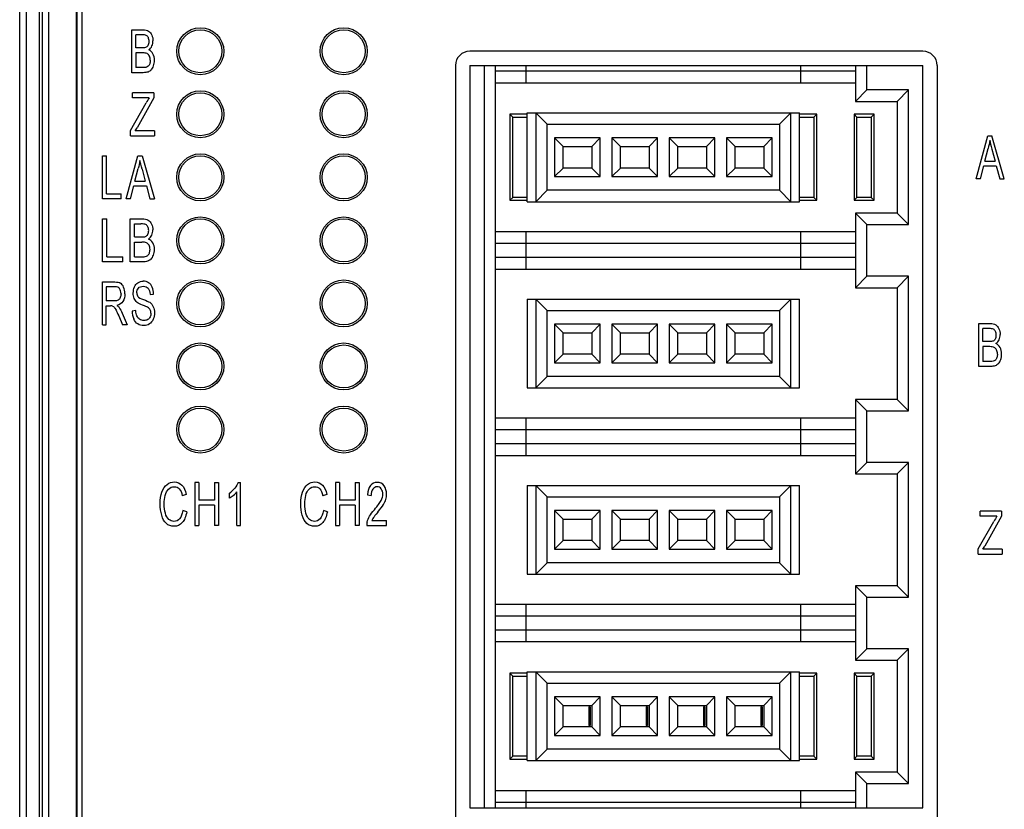
# Model space of a CAD drawing. Extents: x 0 to 390, y 0 to 268.
# Drawn here: x 167 to 201, y 146 to 173 of the extents above; entities that cross this region are included whole.
import ezdxf

# ---------------------------------------------------------------- set-up
doc = ezdxf.new("R2010")
doc.units = 0
doc.header["$MEASUREMENT"] = 0
doc.layers.add('1_外観図', color=7, linetype='CONTINUOUS')

msp = doc.modelspace()

# ---------------------------------------------------------------- linework, layer by layer
at = {"layer": '1_外観図', "color": 7, "linetype": 'Continuous'}
for p, q in [((167, 109.578455), (167, 227.578455)), ((168.018056, 119.078455), (168.018056, 227.078455)), ((168.984941, 120.078455), (168.984941, 226.078455)), ((170.907128, 171.528455), (170.907128, 173.028455)), ((170.907128, 173.028455), (171.301057, 173.028455)), ((171.046078, 172.398169), (171.046078, 172.851443)), ((171.255934, 172.851443), (171.046078, 172.851443)), ((171.273124, 172.398169), (171.046078, 172.398169)), ((171.046078, 172.221156), (171.046078, 171.705467)), ((171.288881, 172.221156), (171.046078, 172.221156)), ((198.5, 172.278455), (182.7, 172.278455)), ((182.2, 171.778455), (182.2, 119.878455)), ((182.7, 171.778455), (182.7, 145.878455)), ((182.7, 171.778455), (198.5, 171.778455)), ((183.2, 171.778455), (183.2, 145.878455)), ((183.6, 145.878455), (183.6, 171.778455)), ((184.65, 171.778455), (184.65, 171.178455)), ((194.25, 171.178455), (194.25, 171.778455)), ((196.15, 171.778455), (196.15, 170.528455)), ((196.55, 170.928455), (196.55, 171.778455)), ((198.5, 145.878455), (198.5, 171.778455)), ((199, 171.778455), (199, 119.878455)), ((171.307503, 171.528455), (170.907128, 171.528455)), ((171.307503, 171.705467), (171.046078, 171.705467)), ((196.15, 171.578455), (183.6, 171.578455)), ((183.6, 171.178455), (196.15, 171.178455)), ((170.930764, 170.651443), (170.930764, 170.828455)), ((171.68281, 170.828455), (170.930764, 170.828455)), ((171.68281, 170.828455), (171.68281, 170.651443)), ((196.15, 170.528455), (196.55, 170.928455)), ((198, 170.928455), (196.55, 170.928455)), ((198, 170.928455), (197.6, 170.528455)), ((198, 166.228455), (198, 170.928455)), ((170.869884, 169.51263), (171.407776, 170.473407)), ((171.516644, 170.651443), (170.930764, 170.651443)), ((171.68281, 170.651443), (171.093349, 169.610856)), ((196.15, 170.528455), (197.6, 170.528455)), ((197.6, 170.528455), (197.6, 166.628455)), ((184.1, 170.078455), (184.1, 167.078455)), ((184.1, 170.078455), (184.2, 169.978455)), ((184.7, 170.078455), (184.1, 170.078455)), ((184.7, 167.028455), (184.7, 170.128455)), ((184.7, 170.128455), (194.2, 170.128455)), ((185, 170.128455), (185, 167.028455)), ((185, 170.128455), (185.4, 169.728455)), ((193.9, 170.128455), (193.5, 169.728455)), ((193.9, 167.028455), (193.9, 170.128455)), ((194.2, 167.028455), (194.2, 170.128455)), ((194.8, 170.078455), (194.2, 170.078455)), ((194.7, 169.978455), (194.8, 170.078455)), ((194.8, 167.078455), (194.8, 170.078455)), ((196.1, 170.078455), (196.1, 167.078455)), ((196.8, 170.078455), (196.1, 170.078455)), ((196.1, 170.078455), (196.2, 169.978455)), ((196.7, 169.978455), (196.8, 170.078455)), ((196.8, 167.078455), (196.8, 170.078455)), ((184.2, 167.178455), (184.2, 169.978455)), ((184.2, 169.978455), (184.7, 169.978455)), ((185.4, 167.428455), (185.4, 169.728455)), ((185.4, 169.728455), (193.5, 169.728455)), ((193.5, 169.728455), (193.5, 167.428455)), ((194.2, 169.978455), (194.7, 169.978455)), ((194.7, 169.978455), (194.7, 167.178455)), ((196.2, 167.178455), (196.2, 169.978455)), ((196.2, 169.978455), (196.7, 169.978455)), ((196.7, 169.978455), (196.7, 167.178455)), ((170.869884, 169.328455), (170.869884, 169.51263)), ((170.869884, 169.328455), (171.7, 169.328455)), ((171.029604, 169.505467), (171.093349, 169.610856)), ((171.7, 169.505467), (171.029604, 169.505467)), ((171.7, 169.505467), (171.7, 169.328455)), ((200.358663, 167.828455), (200.761903, 169.328455)), ((200.761903, 169.328455), (200.911596, 169.328455)), ((201.341337, 167.828455), (200.911596, 169.328455)), ((185.65, 169.253455), (185.65, 167.903455)), ((185.65, 169.253455), (185.95, 168.953455)), ((187.25, 169.253455), (185.65, 169.253455)), ((186.95, 168.953455), (187.25, 169.253455)), ((187.25, 167.903455), (187.25, 169.253455)), ((187.65, 169.253455), (187.65, 167.903455)), ((187.65, 169.253455), (187.95, 168.953455)), ((189.25, 169.253455), (187.65, 169.253455)), ((188.95, 168.953455), (189.25, 169.253455)), ((189.25, 167.903455), (189.25, 169.253455)), ((189.65, 169.253455), (189.65, 167.903455)), ((189.65, 169.253455), (189.95, 168.953455)), ((191.25, 169.253455), (189.65, 169.253455)), ((190.95, 168.953455), (191.25, 169.253455)), ((191.25, 167.903455), (191.25, 169.253455)), ((191.65, 169.253455), (191.65, 167.903455)), ((191.65, 169.253455), (191.95, 168.953455)), ((193.25, 169.253455), (191.65, 169.253455)), ((192.95, 168.953455), (193.25, 169.253455)), ((193.25, 167.903455), (193.25, 169.253455)), ((169.88875, 167.128455), (169.88875, 168.628455)), ((169.88875, 168.628455), (170.027699, 168.628455)), ((170.027699, 167.305467), (170.027699, 168.628455)), ((170.717326, 167.128455), (171.120566, 168.628455)), ((171.120566, 168.628455), (171.270259, 168.628455)), ((171.270259, 168.628455), (171.7, 167.128455)), ((185.95, 168.203455), (185.95, 168.953455)), ((185.95, 168.953455), (186.95, 168.953455)), ((186.95, 168.953455), (186.95, 168.203455)), ((187.95, 168.203455), (187.95, 168.953455)), ((187.95, 168.953455), (188.95, 168.953455)), ((188.95, 168.953455), (188.95, 168.203455)), ((189.95, 168.203455), (189.95, 168.953455)), ((189.95, 168.953455), (190.95, 168.953455)), ((190.95, 168.953455), (190.95, 168.203455)), ((191.95, 168.203455), (191.95, 168.953455)), ((191.95, 168.953455), (192.95, 168.953455)), ((192.95, 168.953455), (192.95, 168.203455)), ((200.66163, 168.444417), (200.776944, 168.88439)), ((200.908015, 168.859833), (201.017599, 168.444417)), ((200.506207, 167.828455), (200.621521, 168.282752)), ((200.621521, 168.282752), (201.060573, 168.282752)), ((200.66163, 168.444417), (201.017599, 168.444417)), ((201.060573, 168.282752), (201.183049, 167.828455)), ((171.020293, 167.744417), (171.135607, 168.18439)), ((171.266678, 168.159833), (171.376262, 167.744417)), ((185.65, 167.903455), (185.95, 168.203455)), ((186.95, 168.203455), (185.95, 168.203455)), ((186.95, 168.203455), (187.25, 167.903455)), ((187.65, 167.903455), (187.95, 168.203455)), ((188.95, 168.203455), (187.95, 168.203455)), ((188.95, 168.203455), (189.25, 167.903455)), ((189.65, 167.903455), (189.95, 168.203455)), ((190.95, 168.203455), (189.95, 168.203455)), ((190.95, 168.203455), (191.25, 167.903455)), ((191.65, 167.903455), (191.95, 168.203455)), ((192.95, 168.203455), (191.95, 168.203455)), ((192.95, 168.203455), (193.25, 167.903455)), ((171.020293, 167.744417), (171.376262, 167.744417)), ((185.65, 167.903455), (187.25, 167.903455)), ((187.65, 167.903455), (189.25, 167.903455)), ((189.65, 167.903455), (191.25, 167.903455)), ((191.65, 167.903455), (193.25, 167.903455)), ((200.506207, 167.828455), (200.358663, 167.828455)), ((201.183049, 167.828455), (201.341337, 167.828455)), ((170.027699, 167.305467), (170.544821, 167.305467)), ((170.544821, 167.128455), (170.544821, 167.305467)), ((170.86487, 167.128455), (170.980184, 167.582752)), ((170.980184, 167.582752), (171.419236, 167.582752)), ((171.419236, 167.582752), (171.541712, 167.128455)), ((185.4, 167.428455), (185, 167.028455)), ((193.5, 167.428455), (185.4, 167.428455)), ((193.5, 167.428455), (193.9, 167.028455)), ((170.544821, 167.128455), (169.88875, 167.128455)), ((170.86487, 167.128455), (170.717326, 167.128455)), ((171.541712, 167.128455), (171.7, 167.128455)), ((184.1, 167.078455), (184.2, 167.178455)), ((184.1, 167.078455), (184.7, 167.078455)), ((184.7, 167.178455), (184.2, 167.178455)), ((184.7, 167.028455), (194.2, 167.028455)), ((194.7, 167.178455), (194.2, 167.178455)), ((194.2, 167.078455), (194.8, 167.078455)), ((194.7, 167.178455), (194.8, 167.078455)), ((196.1, 167.078455), (196.2, 167.178455)), ((196.1, 167.078455), (196.8, 167.078455)), ((196.7, 167.178455), (196.2, 167.178455)), ((196.7, 167.178455), (196.8, 167.078455)), ((196.15, 166.628455), (196.15, 164.028455)), ((197.6, 166.628455), (196.15, 166.628455)), ((196.55, 166.228455), (196.15, 166.628455)), ((198, 166.228455), (197.6, 166.628455)), ((169.889026, 164.928455), (169.889026, 166.428455)), ((169.889026, 166.428455), (170.037901, 166.428455)), ((170.037901, 165.105467), (170.037901, 166.428455)), ((170.850495, 164.928455), (170.850495, 166.428455)), ((170.850495, 166.428455), (171.272561, 166.428455)), ((170.999369, 165.798169), (170.999369, 166.251443)), ((170.999369, 166.251443), (171.224216, 166.251443)), ((196.55, 166.228455), (198, 166.228455)), ((196.55, 164.428455), (196.55, 166.228455)), ((196.15, 165.978455), (183.6, 165.978455)), ((184.65, 165.978455), (184.65, 164.678455)), ((194.25, 164.678455), (194.25, 165.978455)), ((170.999369, 165.798169), (171.242633, 165.798169)), ((170.999369, 165.105467), (170.999369, 165.621156)), ((170.999369, 165.621156), (171.259516, 165.621156)), ((183.6, 165.578455), (196.15, 165.578455)), ((170.591959, 164.928455), (169.889026, 164.928455)), ((170.037901, 165.105467), (170.591959, 165.105467)), ((170.591959, 164.928455), (170.591959, 165.105467)), ((171.279468, 164.928455), (170.850495, 164.928455)), ((170.999369, 165.105467), (171.279468, 165.105467)), ((196.15, 165.078455), (183.6, 165.078455)), ((183.6, 164.678455), (196.15, 164.678455)), ((169.887737, 162.728455), (169.887737, 164.228455)), ((169.887737, 164.228455), (170.320036, 164.228455)), ((196.15, 164.028455), (196.55, 164.428455)), ((198, 164.428455), (196.55, 164.428455)), ((198, 164.428455), (197.6, 164.028455)), ((198, 159.728455), (198, 164.428455)), ((170.016762, 164.062698), (170.016762, 163.56645)), ((170.325356, 164.062698), (170.016762, 164.062698)), ((196.15, 164.028455), (197.6, 164.028455)), ((197.6, 164.028455), (197.6, 160.128455)), ((170.294098, 163.56645), (170.016762, 163.56645)), ((171.547033, 163.791552), (171.670737, 163.805877)), ((184.7, 163.628455), (184.7, 160.528455)), ((184.7, 163.628455), (194.2, 163.628455)), ((185, 163.628455), (185, 160.528455)), ((185, 163.628455), (185.4, 163.228455)), ((193.9, 163.628455), (193.5, 163.228455)), ((193.9, 160.528455), (193.9, 163.628455)), ((194.2, 160.528455), (194.2, 163.628455)), ((170.016762, 162.728455), (170.016762, 163.394553)), ((170.016762, 163.394553), (170.166404, 163.394553)), ((170.57742, 163.136709), (170.747014, 162.728455)), ((171.045566, 163.22675), (170.923857, 163.210379)), ((185.4, 160.928455), (185.4, 163.228455)), ((185.4, 163.228455), (193.5, 163.228455)), ((193.5, 163.228455), (193.5, 160.928455)), ((170.455711, 163.040529), (170.584736, 162.728455)), ((200.453564, 162.778455), (200.847493, 162.778455)), ((200.453564, 161.278455), (200.453564, 162.778455)), ((169.887737, 162.728455), (170.016762, 162.728455)), ((170.747014, 162.728455), (170.584736, 162.728455)), ((185.65, 162.753455), (185.65, 161.403455)), ((185.65, 162.753455), (185.95, 162.453455)), ((187.25, 162.753455), (185.65, 162.753455)), ((185.95, 161.703455), (185.95, 162.453455)), ((185.95, 162.453455), (186.95, 162.453455)), ((186.95, 162.453455), (187.25, 162.753455)), ((186.95, 162.453455), (186.95, 161.703455)), ((187.25, 161.403455), (187.25, 162.753455)), ((187.65, 162.753455), (187.95, 162.453455)), ((187.65, 162.753455), (187.65, 161.403455)), ((189.25, 162.753455), (187.65, 162.753455)), ((187.95, 161.703455), (187.95, 162.453455)), ((187.95, 162.453455), (188.95, 162.453455)), ((188.95, 162.453455), (189.25, 162.753455)), ((188.95, 162.453455), (188.95, 161.703455)), ((189.25, 161.403455), (189.25, 162.753455)), ((189.65, 162.753455), (189.65, 161.403455)), ((191.25, 162.753455), (189.65, 162.753455)), ((189.65, 162.753455), (189.95, 162.453455)), ((189.95, 161.703455), (189.95, 162.453455)), ((189.95, 162.453455), (190.95, 162.453455)), ((190.95, 162.453455), (191.25, 162.753455)), ((190.95, 162.453455), (190.95, 161.703455)), ((191.25, 161.403455), (191.25, 162.753455)), ((193.25, 162.753455), (191.65, 162.753455)), ((191.65, 162.753455), (191.95, 162.453455)), ((191.65, 162.753455), (191.65, 161.403455)), ((191.95, 162.453455), (192.95, 162.453455)), ((191.95, 161.703455), (191.95, 162.453455)), ((192.95, 162.453455), (193.25, 162.753455)), ((192.95, 162.453455), (192.95, 161.703455)), ((193.25, 161.403455), (193.25, 162.753455)), ((200.80237, 162.601443), (200.592514, 162.601443)), ((200.592514, 162.148169), (200.592514, 162.601443)), ((200.81956, 162.148169), (200.592514, 162.148169)), ((200.835317, 161.971156), (200.592514, 161.971156)), ((200.592514, 161.971156), (200.592514, 161.455467)), ((185.65, 161.403455), (185.95, 161.703455)), ((186.95, 161.703455), (185.95, 161.703455)), ((186.95, 161.703455), (187.25, 161.403455)), ((187.65, 161.403455), (187.95, 161.703455)), ((188.95, 161.703455), (187.95, 161.703455)), ((188.95, 161.703455), (189.25, 161.403455)), ((189.65, 161.403455), (189.95, 161.703455)), ((190.95, 161.703455), (189.95, 161.703455)), ((190.95, 161.703455), (191.25, 161.403455)), ((191.65, 161.403455), (191.95, 161.703455)), ((192.95, 161.703455), (191.95, 161.703455)), ((192.95, 161.703455), (193.25, 161.403455)), ((200.853939, 161.455467), (200.592514, 161.455467)), ((185.65, 161.403455), (187.25, 161.403455)), ((187.65, 161.403455), (189.25, 161.403455)), ((189.65, 161.403455), (191.25, 161.403455)), ((191.65, 161.403455), (193.25, 161.403455)), ((200.853939, 161.278455), (200.453564, 161.278455)), ((185.4, 160.928455), (185, 160.528455)), ((193.5, 160.928455), (185.4, 160.928455)), ((193.5, 160.928455), (193.9, 160.528455)), ((184.7, 160.528455), (194.2, 160.528455)), ((197.6, 160.128455), (196.15, 160.128455)), ((196.55, 159.728455), (196.15, 160.128455)), ((196.15, 160.128455), (196.15, 157.528455)), ((198, 159.728455), (197.6, 160.128455)), ((196.55, 159.728455), (198, 159.728455)), ((196.55, 157.928455), (196.55, 159.728455)), ((196.15, 159.478455), (183.6, 159.478455)), ((184.65, 159.478455), (184.65, 158.178455)), ((194.25, 158.178455), (194.25, 159.478455)), ((183.6, 159.078455), (196.15, 159.078455)), ((196.15, 158.578455), (183.6, 158.578455)), ((183.6, 158.178455), (196.15, 158.178455)), ((196.15, 157.528455), (196.55, 157.928455)), ((198, 157.928455), (196.55, 157.928455)), ((198, 157.928455), (197.6, 157.528455)), ((198, 153.228455), (198, 157.928455)), ((196.15, 157.528455), (197.6, 157.528455)), ((197.6, 157.528455), (197.6, 153.628455)), ((173.107691, 157.228455), (173.107691, 155.728455)), ((173.24664, 157.228455), (173.107691, 157.228455)), ((173.24664, 157.228455), (173.24664, 156.612493)), ((173.792411, 157.228455), (173.792411, 156.612493)), ((173.792411, 157.228455), (173.931361, 157.228455)), ((173.931361, 157.228455), (173.931361, 155.728455)), ((174.618874, 157.234594), (174.701958, 157.234594)), ((174.701958, 155.728455), (174.701958, 157.234594)), ((178.011715, 157.228455), (178.011715, 155.728455)), ((178.150665, 157.228455), (178.011715, 157.228455)), ((178.150665, 157.228455), (178.150665, 156.612493)), ((178.696436, 157.228455), (178.696436, 156.612493)), ((178.696436, 157.228455), (178.835385, 157.228455)), ((178.835385, 157.228455), (178.835385, 155.728455)), ((184.7, 157.128455), (184.7, 154.028455)), ((184.7, 157.128455), (194.2, 157.128455)), ((185, 157.128455), (185.4, 156.728455)), ((185, 157.128455), (185, 154.028455)), ((193.9, 157.128455), (193.5, 156.728455)), ((193.9, 154.028455), (193.9, 157.128455)), ((194.2, 154.028455), (194.2, 157.128455)), ((172.808377, 156.817132), (172.671576, 156.771088)), ((173.792411, 156.612493), (173.24664, 156.612493)), ((174.315191, 156.680024), (174.315191, 156.858059)), ((174.573035, 155.728455), (174.573035, 156.902057)), ((177.712401, 156.817132), (177.5756, 156.771088)), ((178.696436, 156.612493), (178.150665, 156.612493)), ((179.128254, 156.800761), (179.260757, 156.78132)), ((185.4, 154.428455), (185.4, 156.728455)), ((185.4, 156.728455), (193.5, 156.728455)), ((193.5, 156.728455), (193.5, 154.428455)), ((172.826282, 156.204239), (172.687333, 156.254376)), ((173.24664, 156.435481), (173.24664, 155.728455)), ((173.792411, 156.435481), (173.24664, 156.435481)), ((173.792411, 156.435481), (173.792411, 155.728455)), ((177.730307, 156.204239), (177.591357, 156.254376)), ((178.150665, 156.435481), (178.150665, 155.728455)), ((178.696436, 156.435481), (178.150665, 156.435481)), ((178.696436, 156.435481), (178.696436, 155.728455)), ((185.65, 156.253455), (185.95, 155.953455)), ((185.65, 156.253455), (185.65, 154.903455)), ((187.25, 156.253455), (185.65, 156.253455)), ((186.95, 155.953455), (187.25, 156.253455)), ((187.25, 154.903455), (187.25, 156.253455)), ((187.65, 156.253455), (187.95, 155.953455)), ((189.25, 156.253455), (187.65, 156.253455)), ((187.65, 156.253455), (187.65, 154.903455)), ((188.95, 155.953455), (189.25, 156.253455)), ((189.25, 154.903455), (189.25, 156.253455)), ((191.25, 156.253455), (189.65, 156.253455)), ((189.65, 156.253455), (189.95, 155.953455)), ((189.65, 156.253455), (189.65, 154.903455)), ((190.95, 155.953455), (191.25, 156.253455)), ((191.25, 154.903455), (191.25, 156.253455)), ((193.25, 156.253455), (191.65, 156.253455)), ((191.65, 156.253455), (191.95, 155.953455)), ((191.65, 156.253455), (191.65, 154.903455)), ((192.95, 155.953455), (193.25, 156.253455)), ((193.25, 154.903455), (193.25, 156.253455)), ((185.95, 155.203455), (185.95, 155.953455)), ((185.95, 155.953455), (186.95, 155.953455)), ((186.95, 155.953455), (186.95, 155.203455)), ((187.95, 155.953455), (188.95, 155.953455)), ((187.95, 155.203455), (187.95, 155.953455)), ((188.95, 155.953455), (188.95, 155.203455)), ((189.95, 155.953455), (190.95, 155.953455)), ((189.95, 155.203455), (189.95, 155.953455)), ((190.95, 155.953455), (190.95, 155.203455)), ((191.95, 155.953455), (192.95, 155.953455)), ((191.95, 155.203455), (191.95, 155.953455)), ((192.95, 155.953455), (192.95, 155.203455)), ((201.247868, 156.228455), (200.495822, 156.228455)), ((200.495822, 156.051443), (200.495822, 156.228455)), ((201.081702, 156.051443), (200.495822, 156.051443)), ((201.247868, 156.051443), (200.658407, 155.010856)), ((201.247868, 156.228455), (201.247868, 156.051443)), ((173.107691, 155.728455), (173.24664, 155.728455)), ((173.931361, 155.728455), (173.792411, 155.728455)), ((174.573035, 155.728455), (174.701958, 155.728455)), ((178.011715, 155.728455), (178.150665, 155.728455)), ((178.835385, 155.728455), (178.696436, 155.728455)), ((179.103902, 155.728455), (179.797933, 155.728455)), ((179.28296, 155.905467), (179.797933, 155.905467)), ((179.797933, 155.728455), (179.797933, 155.905467)), ((200.434942, 154.91263), (200.972834, 155.873407)), ((185.65, 154.903455), (185.95, 155.203455)), ((185.65, 154.903455), (187.25, 154.903455)), ((186.95, 155.203455), (185.95, 155.203455)), ((186.95, 155.203455), (187.25, 154.903455)), ((187.65, 154.903455), (187.95, 155.203455)), ((187.65, 154.903455), (189.25, 154.903455)), ((188.95, 155.203455), (187.95, 155.203455)), ((188.95, 155.203455), (189.25, 154.903455)), ((189.65, 154.903455), (189.95, 155.203455)), ((189.65, 154.903455), (191.25, 154.903455)), ((190.95, 155.203455), (189.95, 155.203455)), ((190.95, 155.203455), (191.25, 154.903455)), ((191.65, 154.903455), (191.95, 155.203455)), ((191.65, 154.903455), (193.25, 154.903455)), ((192.95, 155.203455), (191.95, 155.203455)), ((192.95, 155.203455), (193.25, 154.903455)), ((200.434942, 154.728455), (200.434942, 154.91263)), ((200.594662, 154.905467), (200.658407, 155.010856)), ((201.265058, 154.905467), (200.594662, 154.905467)), ((201.265058, 154.905467), (201.265058, 154.728455)), ((200.434942, 154.728455), (201.265058, 154.728455)), ((185.4, 154.428455), (185, 154.028455)), ((193.5, 154.428455), (185.4, 154.428455)), ((193.5, 154.428455), (193.9, 154.028455)), ((184.7, 154.028455), (194.2, 154.028455)), ((197.6, 153.628455), (196.15, 153.628455)), ((196.55, 153.228455), (196.15, 153.628455)), ((196.15, 153.628455), (196.15, 151.028455)), ((198, 153.228455), (197.6, 153.628455)), ((196.55, 153.228455), (198, 153.228455)), ((196.55, 151.428455), (196.55, 153.228455)), ((196.15, 152.978455), (183.6, 152.978455)), ((184.65, 152.978455), (184.65, 151.678455)), ((194.25, 151.678455), (194.25, 152.978455)), ((183.6, 152.578455), (196.15, 152.578455)), ((196.15, 152.078455), (183.6, 152.078455)), ((183.6, 151.678455), (196.15, 151.678455)), ((196.15, 151.028455), (196.55, 151.428455)), ((198, 151.428455), (196.55, 151.428455)), ((198, 151.428455), (197.6, 151.028455)), ((198, 146.728455), (198, 151.428455)), ((196.15, 151.028455), (197.6, 151.028455)), ((197.6, 151.028455), (197.6, 147.128455)), ((184.7, 150.578455), (184.1, 150.578455)), ((184.1, 150.578455), (184.2, 150.478455)), ((184.1, 150.578455), (184.1, 147.578455)), ((184.2, 150.478455), (184.7, 150.478455)), ((184.2, 147.678455), (184.2, 150.478455)), ((184.7, 150.628455), (194.2, 150.628455)), ((184.7, 147.528455), (184.7, 150.628455)), ((185, 150.628455), (185.4, 150.228455)), ((185, 150.628455), (185, 147.528455)), ((193.9, 150.628455), (193.5, 150.228455)), ((193.9, 147.528455), (193.9, 150.628455)), ((194.2, 147.528455), (194.2, 150.628455)), ((194.8, 150.578455), (194.2, 150.578455)), ((194.2, 150.478455), (194.7, 150.478455)), ((194.7, 150.478455), (194.8, 150.578455)), ((194.7, 150.478455), (194.7, 147.678455)), ((194.8, 147.578455), (194.8, 150.578455)), ((196.8, 150.578455), (196.1, 150.578455)), ((196.1, 150.578455), (196.2, 150.478455)), ((196.1, 150.578455), (196.1, 147.578455)), ((196.2, 150.478455), (196.7, 150.478455)), ((196.2, 147.678455), (196.2, 150.478455)), ((196.8, 150.578455), (196.7, 150.478455)), ((196.7, 150.478455), (196.7, 147.678455)), ((196.8, 147.578455), (196.8, 150.578455)), ((185.4, 150.228455), (193.5, 150.228455)), ((185.4, 147.928455), (185.4, 150.228455)), ((193.5, 150.228455), (193.5, 147.928455)), ((187.25, 149.753455), (185.65, 149.753455)), ((185.65, 149.753455), (185.95, 149.453455)), ((185.65, 149.753455), (185.65, 148.403455)), ((186.95, 149.453455), (187.25, 149.753455)), ((187.25, 148.403455), (187.25, 149.753455)), ((189.25, 149.753455), (187.65, 149.753455)), ((187.65, 149.753455), (187.95, 149.453455)), ((187.65, 149.753455), (187.65, 148.403455)), ((188.95, 149.453455), (189.25, 149.753455)), ((189.25, 148.403455), (189.25, 149.753455)), ((191.25, 149.753455), (189.65, 149.753455)), ((189.65, 149.753455), (189.95, 149.453455)), ((189.65, 149.753455), (189.65, 148.403455)), ((190.95, 149.453455), (191.25, 149.753455)), ((191.25, 148.403455), (191.25, 149.753455)), ((193.25, 149.753455), (191.65, 149.753455)), ((191.65, 149.753455), (191.95, 149.453455)), ((191.65, 149.753455), (191.65, 148.403455)), ((192.95, 149.453455), (193.25, 149.753455)), ((193.25, 148.403455), (193.25, 149.753455)), ((185.95, 149.453455), (186.95, 149.453455)), ((185.95, 148.703455), (185.95, 149.453455)), ((186.85, 149.403455), (186.9, 149.403455)), ((186.85, 149.403455), (186.85, 148.753455)), ((186.9, 149.403455), (186.9, 148.753455)), ((186.95, 149.453455), (186.95, 148.703455)), ((187.95, 149.453455), (188.95, 149.453455)), ((187.95, 148.703455), (187.95, 149.453455)), ((188.85, 149.403455), (188.9, 149.403455)), ((188.85, 149.403455), (188.85, 148.753455)), ((188.9, 149.403455), (188.9, 148.753455)), ((188.95, 149.453455), (188.95, 148.703455)), ((189.95, 149.453455), (190.95, 149.453455)), ((189.95, 148.703455), (189.95, 149.453455)), ((190.85, 149.403455), (190.9, 149.403455)), ((190.85, 149.403455), (190.85, 148.753455)), ((190.9, 149.403455), (190.9, 148.753455)), ((190.95, 149.453455), (190.95, 148.703455)), ((191.95, 149.453455), (192.95, 149.453455)), ((191.95, 148.703455), (191.95, 149.453455)), ((192.85, 149.403455), (192.9, 149.403455)), ((192.85, 149.403455), (192.85, 148.753455)), ((192.9, 149.403455), (192.9, 148.753455)), ((192.95, 149.453455), (192.95, 148.703455)), ((186.9, 149.378455), (186.85, 149.378455)), ((188.9, 149.378455), (188.85, 149.378455)), ((190.9, 149.378455), (190.85, 149.378455)), ((192.9, 149.378455), (192.85, 149.378455)), ((185.65, 148.403455), (185.95, 148.703455)), ((186.95, 148.703455), (185.95, 148.703455)), ((186.9, 148.778455), (186.85, 148.778455)), ((186.9, 148.753455), (186.85, 148.753455)), ((186.95, 148.703455), (187.25, 148.403455)), ((187.65, 148.403455), (187.95, 148.703455)), ((188.95, 148.703455), (187.95, 148.703455)), ((188.9, 148.778455), (188.85, 148.778455)), ((188.9, 148.753455), (188.85, 148.753455)), ((188.95, 148.703455), (189.25, 148.403455)), ((189.65, 148.403455), (189.95, 148.703455)), ((190.95, 148.703455), (189.95, 148.703455)), ((190.9, 148.778455), (190.85, 148.778455)), ((190.9, 148.753455), (190.85, 148.753455)), ((190.95, 148.703455), (191.25, 148.403455)), ((191.65, 148.403455), (191.95, 148.703455)), ((192.95, 148.703455), (191.95, 148.703455)), ((192.9, 148.778455), (192.85, 148.778455)), ((192.9, 148.753455), (192.85, 148.753455)), ((192.95, 148.703455), (193.25, 148.403455)), ((185.65, 148.403455), (187.25, 148.403455)), ((187.65, 148.403455), (189.25, 148.403455)), ((189.65, 148.403455), (191.25, 148.403455)), ((191.65, 148.403455), (193.25, 148.403455)), ((184.1, 147.578455), (184.2, 147.678455)), ((184.7, 147.678455), (184.2, 147.678455)), ((185.4, 147.928455), (185, 147.528455)), ((193.5, 147.928455), (185.4, 147.928455)), ((193.5, 147.928455), (193.9, 147.528455)), ((194.7, 147.678455), (194.2, 147.678455)), ((194.7, 147.678455), (194.8, 147.578455)), ((196.2, 147.678455), (196.1, 147.578455)), ((196.7, 147.678455), (196.2, 147.678455)), ((196.7, 147.678455), (196.8, 147.578455)), ((184.1, 147.578455), (184.7, 147.578455)), ((184.7, 147.528455), (194.2, 147.528455)), ((194.2, 147.578455), (194.8, 147.578455)), ((196.1, 147.578455), (196.8, 147.578455)), ((197.6, 147.128455), (196.15, 147.128455)), ((196.55, 146.728455), (196.15, 147.128455)), ((196.15, 147.128455), (196.15, 145.878455)), ((198, 146.728455), (197.6, 147.128455)), ((196.55, 146.728455), (198, 146.728455)), ((196.55, 145.878455), (196.55, 146.728455)), ((196.15, 146.478455), (183.6, 146.478455)), ((184.65, 146.478455), (184.65, 145.878455)), ((194.25, 145.878455), (194.25, 146.478455)), ((183.6, 146.078455), (196.15, 146.078455)), ((182.7, 145.878455), (198.5, 145.878455))]:
    msp.add_line(p, q, dxfattribs=at)
at = {"layer": '1_外観図', "color": 9, "linetype": 'Continuous'}
for p, q in [((167.240183, 118.578455), (167.240183, 227.578455)), ((167.693988, 118.578455), (167.693988, 227.578455)), ((167.796936, 119.078455), (167.796936, 227.078455)), ((168.014949, 119.078455), (168.014949, 227.078455)), ((168.989309, 226.078455), (168.989309, 120.078455)), ((169.171968, 226.078455), (169.171968, 120.078455))]:
    msp.add_line(p, q, dxfattribs=at)
at = {"layer": '1_外観図', "color": 7, "linetype": 'Continuous'}
for centre, radius in [((173.300158, 172.278455), 0.820026), ((178.30012, 172.278455), 0.819951), ((173.299998, 172.278455), 0.749999), ((178.299998, 172.278455), 0.749999), ((173.300158, 170.078455), 0.820026), ((173.299998, 170.078455), 0.749999), ((178.30012, 170.078455), 0.819951), ((178.299998, 170.078455), 0.749999), ((173.300158, 167.878455), 0.820026), ((173.299998, 167.878456), 0.749999), ((178.30012, 167.878455), 0.819951), ((178.299998, 167.878456), 0.749999), ((173.300158, 165.678455), 0.820026), ((173.299998, 165.678455), 0.749999), ((178.30012, 165.678455), 0.819951), ((178.299998, 165.678455), 0.749999), ((173.300158, 163.478455), 0.820026), ((173.299998, 163.478455), 0.749999), ((178.30012, 163.478455), 0.819951), ((178.299998, 163.478455), 0.749999), ((173.300158, 161.278455), 0.820026), ((178.30012, 161.278455), 0.819951), ((173.299998, 161.278455), 0.749999), ((178.299998, 161.278455), 0.749999), ((173.300158, 159.078455), 0.820026), ((173.299998, 159.078455), 0.749999), ((178.30012, 159.078455), 0.819951), ((178.299998, 159.078455), 0.749999)]:
    msp.add_circle(centre, radius, dxfattribs=at)
for centre, radius, start, end in [((182.7, 171.778455), 0.5, 90, 180), ((198.5, 171.778455), 0.5, 0, 90), ((179.176795, 156.81753), 0.619706, 343.4556372, 0.0577585), ((179.547886, 155.743253), 0.444231, 165.2082374, 181.9089474)]:
    msp.add_arc(centre, radius, start, end, dxfattribs=at)
for points in [[(171.415621, 172.829807), (171.384141, 172.84428), (171.331139, 172.851443), (171.255934, 172.851443)], [(171.301057, 173.028455), (171.381276, 173.028455), (171.44502, 173.013107), (171.493724, 172.982411)], [(171.487022, 172.751963), (171.470089, 172.790051), (171.446453, 172.815631), (171.415621, 172.829807)], [(171.512347, 172.621224), (171.512347, 172.670338), (171.503752, 172.714335), (171.487022, 172.751963)], [(171.493724, 172.982411), (171.542428, 172.951716), (171.580389, 172.905672), (171.607606, 172.842234)], [(171.607606, 172.842234), (171.634823, 172.778796), (171.649147, 172.713312), (171.649147, 172.644758)], [(171.405757, 172.41496), (171.378411, 172.403284), (171.33472, 172.398169), (171.273124, 172.398169)], [(171.48513, 172.490256), (171.467224, 172.455467), (171.440723, 172.429887), (171.405757, 172.41496)], [(171.48513, 172.490256), (171.503035, 172.525044), (171.512347, 172.568018), (171.512347, 172.621224)], [(171.502319, 172.326545), (171.551023, 172.361334), (171.588267, 172.406354), (171.612779, 172.463513)], [(171.612779, 172.463513), (171.636971, 172.519928), (171.649147, 172.580297), (171.649147, 172.644758)], [(171.442155, 172.195576), (171.406344, 172.211947), (171.355491, 172.221156), (171.288881, 172.221156)], [(171.525955, 172.108605), (171.5059, 172.149533), (171.477967, 172.179205), (171.442155, 172.195576)], [(171.648258, 172.19027), (171.614052, 172.253898), (171.565348, 172.299942), (171.502319, 172.326545)], [(171.556037, 171.963312), (171.556037, 172.018564), (171.54601, 172.067677), (171.525955, 172.108605)], [(171.7, 171.963312), (171.7, 172.050283), (171.68281, 172.125999), (171.648258, 172.19027)], [(171.402069, 171.71246), (171.383424, 171.707514), (171.35191, 171.705467), (171.307503, 171.705467)], [(171.482426, 171.753188), (171.460778, 171.734117), (171.433561, 171.720815), (171.402069, 171.71246)], [(171.53499, 171.836652), (171.520941, 171.799601), (171.503752, 171.771975), (171.482426, 171.753188)], [(171.556037, 171.963312), (171.556037, 171.915222), (171.548874, 171.873271), (171.53499, 171.836652)], [(171.591718, 171.62795), (171.62193, 171.660447), (171.647715, 171.70649), (171.668486, 171.766859)], [(171.668486, 171.766859), (171.689256, 171.827227), (171.7, 171.892711), (171.7, 171.963312)], [(171.476535, 171.553012), (171.430696, 171.536641), (171.374113, 171.528455), (171.307503, 171.528455)], [(171.591718, 171.62795), (171.56105, 171.594962), (171.522374, 171.569383), (171.476535, 171.553012)], [(171.516644, 170.651443), (171.482265, 170.600283), (171.445643, 170.541045), (171.407776, 170.473407)], [(200.833527, 169.170883), (200.819918, 169.074703), (200.801296, 168.978523), (200.776944, 168.88439)], [(200.833527, 169.170883), (200.849284, 169.089028), (200.874758, 168.985906), (200.908015, 168.859833)], [(171.19219, 168.470883), (171.178581, 168.374703), (171.159959, 168.278523), (171.135607, 168.18439)], [(171.266678, 168.159833), (171.233421, 168.285906), (171.207947, 168.389028), (171.19219, 168.470883)], [(171.395308, 166.229807), (171.361579, 166.24428), (171.304792, 166.251443), (171.224216, 166.251443)], [(171.272561, 166.428455), (171.35851, 166.428455), (171.426808, 166.413107), (171.47899, 166.382411)], [(171.47181, 166.151963), (171.453667, 166.190051), (171.428342, 166.215631), (171.395308, 166.229807)], [(171.47899, 166.382411), (171.531173, 166.351716), (171.571845, 166.305672), (171.601006, 166.242234)], [(171.601006, 166.242234), (171.630167, 166.178796), (171.645515, 166.113312), (171.645515, 166.044758)], [(171.38474, 165.81496), (171.422203, 165.829887), (171.450597, 165.855467), (171.469782, 165.890256)], [(171.469782, 165.890256), (171.488967, 165.925044), (171.498943, 165.968018), (171.498943, 166.021224)], [(171.498943, 166.021224), (171.498943, 166.070338), (171.489734, 166.114335), (171.47181, 166.151963)], [(171.606549, 165.863513), (171.632469, 165.919928), (171.645515, 165.980297), (171.645515, 166.044758)], [(171.242633, 165.798169), (171.308629, 165.798169), (171.35544, 165.803284), (171.38474, 165.81496)], [(171.423738, 165.595576), (171.385368, 165.611947), (171.330883, 165.621156), (171.259516, 165.621156)], [(171.513523, 165.508605), (171.492036, 165.549533), (171.462108, 165.579205), (171.423738, 165.595576)], [(171.488199, 165.726545), (171.540382, 165.761334), (171.580286, 165.806354), (171.606549, 165.863513)], [(171.644563, 165.59027), (171.607913, 165.653898), (171.55573, 165.699942), (171.488199, 165.726545)], [(171.7, 165.363312), (171.7, 165.450283), (171.681583, 165.525999), (171.644563, 165.59027)], [(171.466885, 165.153188), (171.489734, 165.171975), (171.508151, 165.199601), (171.523203, 165.236652)], [(171.545754, 165.363312), (171.545754, 165.418564), (171.53501, 165.467677), (171.513523, 165.508605)], [(171.523203, 165.236652), (171.53808, 165.273271), (171.545754, 165.315222), (171.545754, 165.363312)], [(171.666235, 165.166859), (171.688489, 165.227227), (171.7, 165.292711), (171.7, 165.363312)], [(171.279468, 165.105467), (171.327046, 165.105467), (171.360812, 165.107514), (171.380788, 165.11246)], [(171.460573, 164.953012), (171.41146, 164.936641), (171.350836, 164.928455), (171.279468, 164.928455)], [(171.380788, 165.11246), (171.414529, 165.120815), (171.44369, 165.134117), (171.466885, 165.153188)], [(171.583984, 165.02795), (171.551126, 164.994962), (171.509686, 164.969383), (171.460573, 164.953012)], [(171.583984, 165.02795), (171.616354, 165.060447), (171.64398, 165.10649), (171.666235, 165.166859)], [(170.320036, 164.228455), (170.406496, 164.228455), (170.473003, 164.21413), (170.518228, 164.187527)], [(170.626246, 164.044935), (170.599367, 164.112834), (170.563453, 164.160924), (170.518228, 164.187527)], [(171.003001, 164.052466), (171.030935, 164.11795), (171.071504, 164.168087), (171.125444, 164.202621)], [(171.125444, 164.202621), (171.178581, 164.236641), (171.238438, 164.254035), (171.30428, 164.254035)], [(171.495157, 164.199806), (171.439956, 164.235617), (171.376108, 164.254035), (171.30428, 164.254035)], [(171.622619, 164.041999), (171.592923, 164.111811), (171.550358, 164.163994), (171.495157, 164.199806)], [(170.483479, 163.993859), (170.450391, 164.039164), (170.397185, 164.062698), (170.325356, 164.062698)], [(170.53419, 163.819178), (170.53419, 163.889778), (170.516898, 163.9481), (170.483479, 163.993859)], [(170.53419, 163.819178), (170.53419, 163.770065), (170.525544, 163.725044), (170.508252, 163.684117)], [(170.667205, 163.819178), (170.667205, 163.712766), (170.644592, 163.622725), (170.600023, 163.550093)], [(170.667205, 163.819178), (170.667205, 163.901033), (170.653238, 163.97675), (170.626246, 164.044935)], [(170.961102, 163.840665), (170.961102, 163.916381), (170.975068, 163.986982), (171.003001, 164.052466)], [(170.99502, 163.653421), (170.972408, 163.708673), (170.961102, 163.771088), (170.961102, 163.840665)], [(171.085471, 163.853967), (171.085471, 163.915358), (171.102763, 163.968564), (171.138677, 164.012561)], [(171.085471, 163.853967), (171.085471, 163.799737), (171.098107, 163.75574), (171.123231, 163.720696)], [(171.138677, 164.012561), (171.174591, 164.056559), (171.231122, 164.079069), (171.309601, 164.079069)], [(171.309601, 164.079069), (171.384089, 164.079069), (171.440621, 164.054512), (171.479032, 164.006117)], [(171.479032, 164.006117), (171.517769, 163.957309), (171.540382, 163.885686), (171.547033, 163.791552)], [(171.670737, 163.805877), (171.668076, 163.893871), (171.652115, 163.972657), (171.622619, 164.041999)], [(170.432434, 163.594076), (170.39918, 163.575658), (170.352625, 163.56645), (170.294098, 163.56645)], [(170.600023, 163.550093), (170.554807, 163.476409), (170.48564, 163.430365), (170.392529, 163.410924)], [(170.508252, 163.684117), (170.49096, 163.643189), (170.465687, 163.612493), (170.432434, 163.594076)], [(171.099246, 163.513711), (171.052882, 163.551102), (171.017633, 163.598169), (170.99502, 163.653421)], [(171.287636, 163.420018), (171.197868, 163.452875), (171.135351, 163.484594), (171.099246, 163.513711)], [(171.123231, 163.720696), (171.147988, 163.686163), (171.2125, 163.650351), (171.317582, 163.613516)], [(171.317582, 163.613516), (171.422664, 163.576681), (171.494492, 163.544963), (171.533473, 163.517476)], [(171.533473, 163.517476), (171.590263, 163.477432), (171.632162, 163.426272), (171.659202, 163.364642)], [(170.238063, 163.386349), (170.2236, 163.391484), (170.199657, 163.394553), (170.166404, 163.394553)], [(170.238063, 163.386349), (170.258184, 163.379205), (170.277471, 163.365904), (170.296606, 163.347124)], [(170.296606, 163.347124), (170.316045, 163.328046), (170.337993, 163.29428), (170.362232, 163.246773)], [(170.362232, 163.246773), (170.386543, 163.199123), (170.418287, 163.131048), (170.455711, 163.040529)], [(170.392529, 163.410924), (170.426448, 163.385344), (170.452386, 163.360788), (170.470105, 163.335826)], [(170.470105, 163.335826), (170.507587, 163.283025), (170.543501, 163.216518), (170.57742, 163.136709)], [(170.923857, 163.210379), (170.925188, 163.110106), (170.943145, 163.020065), (170.977063, 162.940256)], [(171.085471, 163.041552), (171.064188, 163.089642), (171.050887, 163.151033), (171.045566, 163.22675)], [(171.461138, 163.34709), (171.434635, 163.362834), (171.376774, 163.387391), (171.287636, 163.420018)], [(171.54882, 163.258222), (171.531071, 163.293257), (171.501808, 163.32293), (171.461138, 163.34709)], [(171.575631, 163.135686), (171.575631, 163.088619), (171.56632, 163.045645), (171.547698, 163.006763)], [(171.575631, 163.135686), (171.575631, 163.182752), (171.56632, 163.22368), (171.54882, 163.258222)], [(171.7, 163.152057), (171.7, 163.072248), (171.684703, 162.996531), (171.655205, 162.926163)], [(171.659202, 163.364642), (171.686033, 163.303489), (171.7, 163.231866), (171.7, 163.152057)], [(171.117394, 162.76222), (171.057538, 162.801102), (171.010982, 162.860447), (170.977063, 162.940256)], [(171.183849, 162.92472), (171.139342, 162.954581), (171.106753, 162.993462), (171.085471, 163.041552)], [(171.333544, 162.880911), (171.277677, 162.880911), (171.227797, 162.895235), (171.183849, 162.92472)], [(171.463855, 162.914849), (171.425989, 162.892166), (171.382759, 162.880911), (171.333544, 162.880911)], [(171.547698, 163.006763), (171.529076, 162.967882), (171.501143, 162.937186), (171.463855, 162.914849)], [(171.655205, 162.926163), (171.625512, 162.855331), (171.582947, 162.800078), (171.526956, 162.761623)], [(200.847493, 162.778455), (200.927711, 162.778455), (200.991456, 162.763107), (201.04016, 162.732411)], [(171.339529, 162.702875), (171.251074, 162.702875), (171.177251, 162.723339), (171.117394, 162.76222)], [(171.526956, 162.761623), (171.471214, 162.723339), (171.408697, 162.702875), (171.339529, 162.702875)], [(200.962057, 162.579807), (200.930576, 162.59428), (200.877575, 162.601443), (200.80237, 162.601443)], [(201.033458, 162.501963), (201.016525, 162.540051), (200.992889, 162.565631), (200.962057, 162.579807)], [(201.058782, 162.371224), (201.058782, 162.420338), (201.050188, 162.464335), (201.033458, 162.501963)], [(201.04016, 162.732411), (201.088864, 162.701716), (201.126825, 162.655672), (201.154042, 162.592234)], [(201.154042, 162.592234), (201.181258, 162.528796), (201.195583, 162.463312), (201.195583, 162.394758)], [(200.952193, 162.16496), (200.924847, 162.153284), (200.881156, 162.148169), (200.81956, 162.148169)], [(201.031565, 162.240256), (201.01366, 162.205467), (200.987159, 162.179887), (200.952193, 162.16496)], [(201.031565, 162.240256), (201.049471, 162.275044), (201.058782, 162.318018), (201.058782, 162.371224)], [(201.048755, 162.076545), (201.097459, 162.111334), (201.134703, 162.156354), (201.159215, 162.213513)], [(201.159215, 162.213513), (201.183407, 162.269928), (201.195583, 162.330297), (201.195583, 162.394758)], [(200.988591, 161.945576), (200.95278, 161.961947), (200.901927, 161.971156), (200.835317, 161.971156)], [(201.072391, 161.858605), (201.052336, 161.899533), (201.024403, 161.929205), (200.988591, 161.945576)], [(201.194694, 161.94027), (201.160488, 162.003898), (201.111784, 162.049942), (201.048755, 162.076545)], [(201.102473, 161.713312), (201.102473, 161.768564), (201.092445, 161.817677), (201.072391, 161.858605)], [(201.246436, 161.713312), (201.246436, 161.800283), (201.229246, 161.875999), (201.194694, 161.94027)], [(200.948505, 161.46246), (200.92986, 161.457514), (200.898346, 161.455467), (200.853939, 161.455467)], [(201.028862, 161.503188), (201.007213, 161.484117), (200.979997, 161.470815), (200.948505, 161.46246)], [(201.081426, 161.586652), (201.067377, 161.549601), (201.050188, 161.521975), (201.028862, 161.503188)], [(201.102473, 161.713312), (201.102473, 161.665222), (201.09531, 161.623271), (201.081426, 161.586652)], [(201.138154, 161.37795), (201.168366, 161.410447), (201.194151, 161.45649), (201.214922, 161.516859)], [(201.214922, 161.516859), (201.235692, 161.577227), (201.246436, 161.642711), (201.246436, 161.713312)], [(201.022971, 161.303012), (200.977132, 161.286641), (200.920549, 161.278455), (200.853939, 161.278455)], [(201.138154, 161.37795), (201.107486, 161.344962), (201.06881, 161.319383), (201.022971, 161.303012)], [(171.960355, 156.897964), (172.001896, 157.014608), (172.061344, 157.102602), (172.138697, 157.162971)], [(172.073914, 156.778403), (172.095723, 156.871361), (172.133683, 156.946054), (172.188117, 157.001306)], [(172.138697, 157.162971), (172.21605, 157.223339), (172.300566, 157.254035), (172.393677, 157.254035)], [(172.188117, 157.001306), (172.242551, 157.056559), (172.309877, 157.084185), (172.390812, 157.084185)], [(172.390812, 157.084185), (172.461003, 157.084185), (172.519018, 157.058605), (172.56527, 157.008921)], [(172.393677, 157.254035), (172.498247, 157.254035), (172.58706, 157.215153), (172.658512, 157.139108)], [(172.56527, 157.008921), (172.611412, 156.959355), (172.647224, 156.879546), (172.671576, 156.771088)], [(172.658512, 157.139108), (172.730307, 157.062698), (172.779727, 156.955263), (172.808377, 156.817132)], [(174.315191, 156.858059), (174.386814, 156.906149), (174.449843, 156.964471), (174.504296, 157.034018)], [(174.618874, 157.234594), (174.595955, 157.16911), (174.557995, 157.102602), (174.504296, 157.034018)], [(176.864379, 156.897964), (176.905921, 157.014608), (176.965368, 157.102602), (177.042722, 157.162971)], [(176.977938, 156.778403), (176.999748, 156.871361), (177.037708, 156.946054), (177.092142, 157.001306)], [(177.042722, 157.162971), (177.120075, 157.223339), (177.204591, 157.254035), (177.297701, 157.254035)], [(177.092142, 157.001306), (177.146576, 157.056559), (177.213902, 157.084185), (177.294836, 157.084185)], [(177.294836, 157.084185), (177.365027, 157.084185), (177.423042, 157.058605), (177.469294, 157.008921)], [(177.297701, 157.254035), (177.402271, 157.254035), (177.491084, 157.215153), (177.562537, 157.139108)], [(177.469294, 157.008921), (177.515437, 156.959355), (177.551248, 156.879546), (177.5756, 156.771088)], [(177.562537, 157.139108), (177.634331, 157.062698), (177.683752, 156.955263), (177.712401, 156.817132)], [(179.230521, 157.12332), (179.171228, 157.049396), (179.136849, 156.941961), (179.128254, 156.800761)], [(179.469181, 157.234594), (179.368909, 157.234594), (179.289406, 157.196736), (179.230521, 157.12332)], [(179.31734, 157.002329), (179.280095, 156.949123), (179.260757, 156.875454), (179.260757, 156.78132)], [(179.466316, 157.082139), (179.404004, 157.082139), (179.354584, 157.055535), (179.31734, 157.002329)], [(179.608847, 157.006422), (179.572319, 157.056559), (179.525048, 157.082139), (179.466316, 157.082139)], [(179.708404, 157.114881), (179.649673, 157.19469), (179.569454, 157.234594), (179.469181, 157.234594)], [(179.663997, 156.822248), (179.663997, 156.894894), (179.645375, 156.956286), (179.608847, 157.006422)], [(179.796501, 156.818155), (179.796501, 156.935822), (179.767135, 157.035072), (179.708404, 157.114881)], [(171.898042, 156.48971), (171.898042, 156.645235), (171.918813, 156.78132), (171.960355, 156.897964)], [(172.041289, 156.490733), (172.041289, 156.58896), (172.052033, 156.68514), (172.073914, 156.778403)], [(174.450716, 156.774802), (174.400423, 156.732207), (174.3553, 156.700488), (174.315191, 156.680024)], [(174.450716, 156.774802), (174.500696, 156.817132), (174.541521, 156.859083), (174.573035, 156.902057)], [(176.802067, 156.48971), (176.802067, 156.645235), (176.822838, 156.78132), (176.864379, 156.897964)], [(176.945314, 156.490733), (176.945314, 156.58896), (176.956057, 156.68514), (176.977938, 156.778403)], [(179.372444, 156.283105), (179.486371, 156.41604), (179.563724, 156.522452), (179.603833, 156.600215)], [(179.603833, 156.600215), (179.643943, 156.677978), (179.663997, 156.752671), (179.663997, 156.822248)], [(179.684946, 156.457763), (179.724877, 156.521429), (179.753526, 156.582821), (179.770845, 156.641064)], [(171.953192, 156.087596), (171.915948, 156.212425), (171.898042, 156.346463), (171.898042, 156.48971)], [(172.079966, 156.156149), (172.054181, 156.251306), (172.041289, 156.362834), (172.041289, 156.490733)], [(172.687333, 156.254376), (172.667994, 156.1275), (172.631467, 156.032343), (172.577779, 155.968853)], [(176.857217, 156.087596), (176.819973, 156.212425), (176.802067, 156.346463), (176.802067, 156.48971)], [(176.98399, 156.156149), (176.958206, 156.251306), (176.945314, 156.362834), (176.945314, 156.490733)], [(177.591357, 156.254376), (177.572019, 156.1275), (177.535491, 156.032343), (177.481804, 155.968853)], [(179.203458, 156.055877), (179.242135, 156.121361), (179.298718, 156.197077), (179.372444, 156.283105)], [(179.486322, 156.194091), (179.578765, 156.305535), (179.644659, 156.39353), (179.684946, 156.457763)], [(172.115061, 155.801102), (172.044154, 155.866586), (171.990437, 155.962766), (171.953192, 156.087596)], [(172.201631, 155.943099), (172.146576, 155.990392), (172.10575, 156.060993), (172.079966, 156.156149)], [(172.380068, 155.872725), (172.315607, 155.872725), (172.25616, 155.896259), (172.201631, 155.943099)], [(172.577779, 155.968853), (172.523315, 155.904444), (172.457422, 155.872725), (172.380068, 155.872725)], [(172.826282, 156.204239), (172.796917, 156.040529), (172.744632, 155.916722), (172.668711, 155.830774)], [(177.019086, 155.801102), (176.948179, 155.866586), (176.894461, 155.962766), (176.857217, 156.087596)], [(177.105655, 155.943099), (177.0506, 155.990392), (177.009775, 156.060993), (176.98399, 156.156149)], [(177.284093, 155.872725), (177.219632, 155.872725), (177.160184, 155.896259), (177.105655, 155.943099)], [(177.481804, 155.968853), (177.42734, 155.904444), (177.361446, 155.872725), (177.284093, 155.872725)], [(177.730307, 156.204239), (177.700941, 156.040529), (177.648656, 155.916722), (177.572735, 155.830774)], [(179.118377, 155.856668), (179.136132, 155.923885), (179.164782, 155.990392), (179.203458, 156.055877)], [(179.337206, 156.004971), (179.315191, 155.971975), (179.297285, 155.938209), (179.28296, 155.905467)], [(179.486322, 156.194091), (179.409018, 156.100897), (179.358881, 156.037459), (179.337206, 156.004971)], [(201.081702, 156.051443), (201.047323, 156.000283), (201.010701, 155.941045), (200.972834, 155.873407)], [(172.391528, 155.702875), (172.278363, 155.702875), (172.185969, 155.735617), (172.115061, 155.801102)], [(172.668711, 155.830774), (172.59279, 155.744826), (172.500396, 155.702875), (172.391528, 155.702875)], [(177.295552, 155.702875), (177.182387, 155.702875), (177.089993, 155.735617), (177.019086, 155.801102)], [(177.572735, 155.830774), (177.496814, 155.744826), (177.40442, 155.702875), (177.295552, 155.702875)]]:
    msp.add_open_spline(points, degree=3, dxfattribs=at)

doc.saveas('drawing.dxf')
